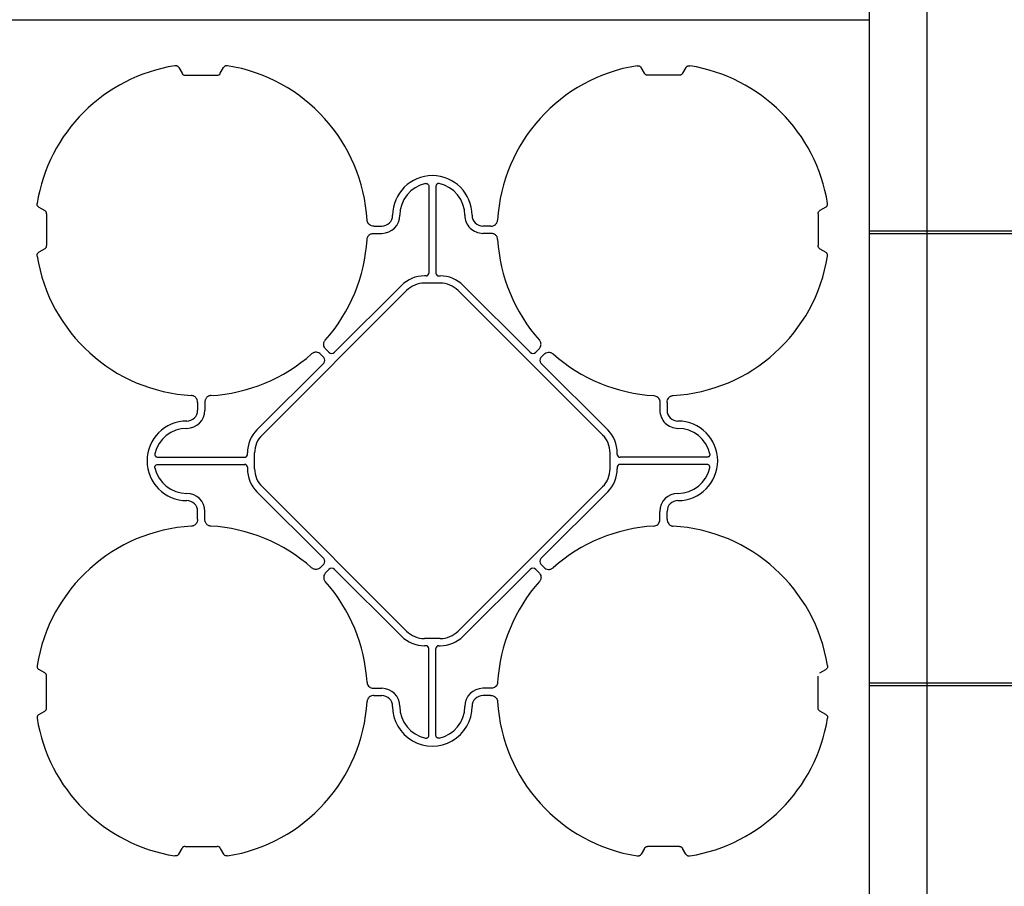
# Model space of a CAD drawing. Units: millimetres. Extents: x -297232 to -267532, y -144052 to -123045.
# Drawn here: x -289014 to -288332, y -127275 to -126675 of the extents above; entities that cross this region are included whole.
import ezdxf

# ---------------------------------------------------------------- set-up
doc = ezdxf.new("R2010")
doc.units = ezdxf.units.MM
doc.header["$LTSCALE"] = 48
doc.header["$MEASUREMENT"] = 0
doc.layers.add('SICHTBAR', color=7, linetype='Continuous')

# ---------------------------------------------------------------- blocks, each defined once
blk = doc.blocks.new('SD kansi')
at = {"color": 0}
blk.add_lwpolyline([(30604.63, -13155.9), (31804.63, -13155.9), (31804.63, -13755.9), (30604.63, -13755.9)], close=True, dxfattribs=at)
at = {"layer": 'SICHTBAR'}
for p, q in [((30734.51, -13185.99), (30736.81, -13189.97)), ((30763.31, -13189.97), (30765.61, -13185.99)), ((31056.81, -13189.97), (31054.51, -13185.99)), ((31085.61, -13185.99), (31083.31, -13189.97)), ((30739.06, -13191.27), (30761.06, -13191.27)), ((31081.06, -13191.27), (31059.06, -13191.27)), ((30907.56, -13268.12), (30907.56, -13328.38)), ((30912.56, -13268.12), (30912.56, -13328.38)), ((30637.78, -13282.72), (30641.76, -13285.02)), ((30643.06, -13287.27), (30643.06, -13309.27)), ((31177.06, -13287.27), (31177.06, -13309.27)), ((31182.34, -13282.72), (31178.36, -13285.02)), ((30869.63, -13295.77), (30875.06, -13295.77)), ((30950.49, -13295.77), (30945.06, -13295.77)), ((30869.63, -13300.77), (30875.06, -13300.77)), ((30950.49, -13300.77), (30945.06, -13300.77)), ((30641.76, -13311.52), (30637.78, -13313.82)), ((31178.36, -13311.52), (31182.34, -13313.82)), ((30888.65, -13336.85), (30842.4, -13383.09)), ((30905.68, -13330.26), (30904.56, -13330.26)), ((30915.56, -13335.26), (30904.56, -13335.26)), ((30914.44, -13330.26), (30915.56, -13330.26)), ((30931.47, -13336.85), (30977.71, -13383.09)), ((30792.17, -13440.4), (30892.18, -13340.38)), ((31027.95, -13440.4), (30927.93, -13340.38)), ((30834.88, -13386.63), (30832.84, -13384.59)), ((30838.41, -13383.09), (30836.37, -13381.05)), ((30981.7, -13383.09), (30983.74, -13381.05)), ((30985.24, -13386.63), (30987.28, -13384.59)), ((30788.63, -13436.86), (30834.88, -13390.62)), ((31031.48, -13436.86), (30985.24, -13390.62)), ((30747.56, -13417.84), (30747.56, -13423.27)), ((30752.56, -13417.84), (30752.56, -13423.27)), ((31067.56, -13417.84), (31067.56, -13423.27)), ((31072.56, -13417.84), (31072.56, -13423.27)), ((30782.04, -13453.89), (30782.04, -13452.77)), ((30787.04, -13452.77), (30787.04, -13463.77)), ((31033.07, -13452.77), (31033.07, -13463.77)), ((31038.07, -13453.89), (31038.07, -13452.77)), ((30719.91, -13455.77), (30780.16, -13455.77)), ((31100.21, -13455.77), (31039.95, -13455.77)), ((30719.91, -13460.77), (30780.16, -13460.77)), ((30782.04, -13462.65), (30782.04, -13463.77)), ((31038.07, -13462.65), (31038.07, -13463.77)), ((31100.21, -13460.77), (31039.95, -13460.77)), ((30788.63, -13479.68), (30834.88, -13525.93)), ((30792.17, -13476.15), (30892.18, -13576.16)), ((31027.95, -13476.15), (30927.93, -13576.16)), ((31031.48, -13479.68), (30985.24, -13525.93)), ((30747.56, -13498.7), (30747.56, -13493.27)), ((30752.56, -13498.7), (30752.56, -13493.27)), ((31067.56, -13498.7), (31067.56, -13493.27)), ((31072.56, -13498.7), (31072.56, -13493.27)), ((30834.88, -13529.92), (30832.84, -13531.96)), ((30838.41, -13533.45), (30836.37, -13535.49)), ((30888.65, -13579.7), (30842.4, -13533.45)), ((30931.47, -13579.7), (30977.71, -13533.45)), ((30981.7, -13533.45), (30983.74, -13535.49)), ((30985.24, -13529.92), (30987.28, -13531.96)), ((30915.56, -13581.29), (30904.56, -13581.29)), ((30905.68, -13586.29), (30904.56, -13586.29)), ((30907.56, -13648.42), (30907.56, -13588.17)), ((30912.56, -13648.42), (30912.56, -13588.17)), ((30914.44, -13586.29), (30915.56, -13586.29)), ((30641.76, -13605.02), (30637.78, -13602.72)), ((31178.36, -13605.02), (31182.34, -13602.72)), ((30643.06, -13629.27), (30643.06, -13607.27)), ((31177.06, -13629.27), (31177.06, -13607.27)), ((30869.63, -13615.77), (30875.06, -13615.77)), ((30950.49, -13615.77), (30945.06, -13615.77)), ((30869.63, -13620.77), (30875.06, -13620.77)), ((30950.49, -13620.77), (30945.06, -13620.77)), ((30637.78, -13633.82), (30641.76, -13631.52)), ((31182.34, -13633.82), (31178.36, -13631.52)), ((30739.06, -13725.27), (30761.06, -13725.27)), ((31081.06, -13725.27), (31059.06, -13725.27)), ((30734.51, -13730.55), (30736.81, -13726.57)), ((30763.31, -13726.57), (30765.61, -13730.55)), ((31056.81, -13726.57), (31054.51, -13730.55)), ((31085.61, -13730.55), (31083.31, -13726.57))]:
    blk.add_line(p, q, dxfattribs=at)
for centre, radius, start, end in [((30750.06, -13298.27), 115, 99.11169, 170.88831), ((30750.06, -13298.27), 115, 3.32012, 80.88831), ((31070.06, -13298.27), 115, 99.11169, 176.67988), ((31070.06, -13298.27), 115, 9.11169, 80.88831), ((30910.06, -13288.27), 27.5, 0, 180), ((30910.06, -13288.27), 22.5, 102.2618, 180), ((30910.06, -13288.27), 22.5, 0, 77.7382), ((30875.06, -13288.27), 7.5, 270, 0), ((30875.06, -13288.27), 12.5, 270, 0), ((30945.06, -13288.27), 12.5, 180, 270), ((30945.06, -13288.27), 7.5, 180, 270), ((30750.06, -13298.27), 115, 318.32012, 356.67988), ((30750.06, -13298.27), 115, 318.32012, 356.67988), ((31070.06, -13298.27), 115, 183.32012, 221.67988), ((31070.06, -13298.27), 115, 183.32012, 221.67988), ((30750.06, -13298.27), 115, 189.11169, 266.67988), ((31070.06, -13298.27), 115, 273.32012, 350.88831), ((30904.56, -13352.76), 22.5, 90, 135), ((30904.56, -13352.76), 17.5, 90, 135), ((30915.56, -13352.76), 22.5, 45, 90), ((30915.56, -13352.76), 17.5, 45, 90), ((30750.06, -13298.27), 115, 273.32012, 311.67988), ((30750.06, -13298.27), 115, 273.32012, 311.67988), ((31070.06, -13298.27), 115, 228.32012, 266.67988), ((31070.06, -13298.27), 115, 228.32012, 266.67988), ((30740.06, -13423.27), 12.5, 270, 0), ((30740.06, -13423.27), 7.5, 270, 0), ((31080.06, -13423.27), 12.5, 180, 270), ((31080.06, -13423.27), 7.5, 180, 270), ((30740.06, -13458.27), 27.5, 90, 270), ((31080.06, -13458.27), 27.5, 270, 90), ((30740.06, -13458.27), 22.5, 90, 167.7382), ((30804.54, -13452.77), 22.5, 135, 180), ((31015.57, -13452.77), 22.5, 0, 45), ((31080.06, -13458.27), 22.5, 12.2618, 90), ((30804.54, -13452.77), 17.5, 135, 180), ((31015.57, -13452.77), 17.5, 0, 45), ((30740.06, -13458.27), 22.5, 192.2618, 270), ((30804.54, -13463.77), 22.5, 180, 225), ((30804.54, -13463.77), 17.5, 180, 225), ((31015.57, -13463.77), 17.5, 315, 0), ((31015.57, -13463.77), 22.5, 315, 0), ((31080.06, -13458.27), 22.5, 270, 347.7382), ((30740.06, -13493.27), 12.5, 0, 90), ((30740.06, -13493.27), 7.5, 0, 90), ((31080.06, -13493.27), 12.5, 90, 180), ((31080.06, -13493.27), 7.5, 90, 180), ((30750.06, -13618.27), 115, 93.32012, 170.88831), ((30750.06, -13618.27), 115, 48.32012, 86.67988), ((31070.06, -13618.27), 115, 93.32012, 131.67988), ((31070.06, -13618.27), 115, 9.11169, 86.67988), ((30750.06, -13618.27), 115, 3.32012, 41.67988), ((31070.06, -13618.27), 115, 138.32012, 176.67988), ((30904.56, -13563.79), 22.5, 225, 270), ((30904.56, -13563.79), 17.5, 225, 270), ((30915.56, -13563.79), 17.5, 270, 315), ((30915.56, -13563.79), 22.5, 270, 315), ((30875.06, -13628.27), 12.5, 0, 90), ((30945.06, -13628.27), 12.5, 90, 180), ((30875.06, -13628.27), 7.5, 0, 90), ((30945.06, -13628.27), 7.5, 90, 180), ((30750.06, -13618.27), 115, 279.11169, 356.67988), ((30910.06, -13628.27), 27.5, 180, 0), ((30910.06, -13628.27), 22.5, 180, 257.7382), ((30910.06, -13628.27), 22.5, 282.2618, 0), ((31070.06, -13618.27), 115, 183.32012, 260.88831), ((30750.06, -13618.27), 115, 189.11169, 260.88831), ((31070.06, -13618.27), 115, 279.11169, 350.88831)]:
    blk.add_arc(centre, radius, start, end, dxfattribs=at)
at = {"layer": 'SICHTBAR', "extrusion": (0, 0, -1)}
for centre, major_axis in [((30739.56, -13187.81), (-1.8, -3.12)), ((30760.56, -13187.81), (1.8, -3.12)), ((31080.56, -13187.81), (1.8, -3.12)), ((30639.59, -13287.77), (3.12, 1.8)), ((31180.52, -13287.77), (-3.12, 1.8)), ((30639.59, -13308.77), (3.12, -1.8)), ((31180.52, -13308.77), (-3.12, -1.8))]:
    blk.add_ellipse(centre, major_axis=major_axis, ratio=0.83205, start_param=5.835353, end_param=6.731018, dxfattribs=at)
at = {"layer": 'SICHTBAR'}
for centre, major_axis, ratio, start_param, end_param in [((30905.43, -13328.13), (1.59, -1.59), 0.889126, 5.55641, 7.00996), ((30914.69, -13328.13), (-1.59, -1.59), 0.889126, 5.55641, 7.00996), ((30840.41, -13380.57), (0, -3.37), 0.889126, 5.55641, 7.00996), ((30979.71, -13380.57), (0, -3.37), 0.889126, 5.55641, 7.00996), ((30832.36, -13388.62), (3.37, 0), 0.889126, 5.55641, 7.00996), ((30987.76, -13388.62), (-3.37, 0), 0.889126, 5.55641, 7.00996), ((30779.91, -13453.64), (1.59, -1.59), 0.889126, 5.55641, 7.00996), ((31040.2, -13453.64), (-1.59, -1.59), 0.889126, 5.55641, 7.00996), ((30779.91, -13462.9), (1.59, 1.59), 0.889126, 5.55641, 7.00996), ((31040.2, -13462.9), (-1.59, 1.59), 0.889126, 5.55641, 7.00996), ((30832.36, -13527.92), (3.37, 0), 0.889126, 5.55641, 7.00996), ((30987.76, -13527.92), (-3.37, 0), 0.889126, 5.55641, 7.00996), ((30840.41, -13535.97), (0, 3.37), 0.889126, 5.55641, 7.00996), ((30979.71, -13535.97), (0, 3.37), 0.889126, 5.55641, 7.00996), ((30905.43, -13588.42), (1.59, 1.59), 0.889126, 5.55641, 7.00996), ((30914.69, -13588.42), (-1.59, 1.59), 0.889126, 5.55641, 7.00996), ((30639.59, -13607.77), (3.12, 1.8), 0.83205, 5.835353, 6.731018), ((31180.52, -13607.77), (-3.12, 1.8), 0.83205, 5.835353, 6.731018), ((30639.59, -13628.77), (3.12, -1.8), 0.83205, 5.835353, 6.731018), ((31180.52, -13628.77), (-3.12, -1.8), 0.83205, 5.835353, 6.731018), ((30739.56, -13728.74), (-1.8, 3.12), 0.83205, 5.835353, 6.731018), ((30760.56, -13728.74), (1.8, 3.12), 0.83205, 5.835353, 6.731018), ((31059.56, -13728.74), (-1.8, 3.12), 0.83205, 5.835353, 6.731018), ((31080.56, -13728.74), (1.8, 3.12), 0.83205, 5.835353, 6.731018)]:
    blk.add_ellipse(centre, major_axis=major_axis, ratio=ratio, start_param=start_param, end_param=end_param, dxfattribs=at)
for points, knots in [([(30734.51, -13185.99), (30734.38, -13185.76), (30734.22, -13185.55), (30733.93, -13185.28), (30733.83, -13185.2), (30733.61, -13185.05), (30733.5, -13184.99), (30733.27, -13184.87), (30733.14, -13184.83), (30732.89, -13184.75), (30732.76, -13184.73), (30732.37, -13184.68), (30732.11, -13184.68), (30731.85, -13184.72)], [0, 0, 0, 0, 0.25, 0.25, 0.375, 0.375, 0.5, 0.5, 0.625, 0.625, 0.75, 0.75, 1, 1, 1, 1]), ([(30768.27, -13184.72), (30768.01, -13184.68), (30767.75, -13184.68), (30767.36, -13184.73), (30767.23, -13184.75), (30766.98, -13184.83), (30766.86, -13184.87), (30766.62, -13184.98), (30766.51, -13185.05), (30766.29, -13185.2), (30766.19, -13185.28), (30765.9, -13185.55), (30765.74, -13185.76), (30765.61, -13185.99)], [0, 0, 0, 0, 0.25, 0.25, 0.375, 0.375, 0.5, 0.5, 0.625, 0.625, 0.75, 0.75, 1, 1, 1, 1]), ([(31051.85, -13184.72), (31052.14, -13184.7), (31052.73, -13184.66), (31053.56, -13184.97), (31054.16, -13185.45), (31054.41, -13185.84), (31054.51, -13185.99)], [0, 0, 0, 0, 0.279902, 0.560651, 0.826878, 1, 1, 1, 1]), ([(31085.61, -13185.99), (31085.74, -13185.76), (31085.9, -13185.55), (31086.19, -13185.28), (31086.29, -13185.2), (31086.5, -13185.05), (31086.62, -13184.99), (31086.85, -13184.87), (31086.98, -13184.83), (31087.23, -13184.75), (31087.35, -13184.73), (31087.74, -13184.68), (31088.01, -13184.68), (31088.27, -13184.72)], [0, 0, 0, 0, 0.25, 0.25, 0.375, 0.375, 0.5, 0.5, 0.625, 0.625, 0.75, 0.75, 1, 1, 1, 1]), ([(30905.28, -13266.29), (30905.42, -13266.25), (30905.56, -13266.24), (30905.84, -13266.23), (30905.98, -13266.25), (30906.26, -13266.3), (30906.39, -13266.35), (30906.65, -13266.47), (30906.77, -13266.54), (30906.99, -13266.72), (30907.09, -13266.82), (30907.26, -13267.04), (30907.33, -13267.17), (30907.5, -13267.56), (30907.56, -13267.84), (30907.56, -13268.12)], [0, 0, 0, 0, 0.125, 0.125, 0.25, 0.25, 0.375, 0.375, 0.5, 0.5, 0.625, 0.625, 0.75, 0.75, 1, 1, 1, 1]), ([(30914.84, -13266.29), (30914.7, -13266.25), (30914.56, -13266.24), (30914.28, -13266.23), (30914.13, -13266.25), (30913.86, -13266.3), (30913.73, -13266.35), (30913.47, -13266.47), (30913.35, -13266.54), (30913.13, -13266.72), (30913.03, -13266.82), (30912.86, -13267.04), (30912.79, -13267.17), (30912.61, -13267.56), (30912.56, -13267.84), (30912.56, -13268.12)], [0, 0, 0, 0, 0.125, 0.125, 0.25, 0.25, 0.375, 0.375, 0.5, 0.5, 0.625, 0.625, 0.75, 0.75, 1, 1, 1, 1]), ([(30637.78, -13282.72), (30637.55, -13282.59), (30637.34, -13282.43), (30637.07, -13282.14), (30636.99, -13282.04), (30636.84, -13281.83), (30636.77, -13281.71), (30636.66, -13281.48), (30636.61, -13281.35), (30636.54, -13281.1), (30636.51, -13280.98), (30636.46, -13280.59), (30636.47, -13280.32), (30636.51, -13280.06)], [0, 0, 0, 0, 0.25, 0.25, 0.375, 0.375, 0.5, 0.5, 0.625, 0.625, 0.75, 0.75, 1, 1, 1, 1]), ([(31182.34, -13282.72), (31182.57, -13282.59), (31182.78, -13282.43), (31183.05, -13282.14), (31183.13, -13282.04), (31183.28, -13281.83), (31183.34, -13281.71), (31183.46, -13281.48), (31183.5, -13281.35), (31183.58, -13281.1), (31183.6, -13280.98), (31183.65, -13280.59), (31183.65, -13280.32), (31183.61, -13280.06)], [0, 0, 0, 0, 0.25, 0.25, 0.375, 0.375, 0.5, 0.5, 0.625, 0.625, 0.75, 0.75, 1, 1, 1, 1]), ([(30869.63, -13295.77), (30869.04, -13295.77), (30868.46, -13295.69), (30867.35, -13295.32), (30866.84, -13295.04), (30866.16, -13294.48), (30865.95, -13294.27), (30865.59, -13293.81), (30865.44, -13293.57), (30865.17, -13293.04), (30865.07, -13292.76), (30864.93, -13292.2), (30864.88, -13291.91), (30864.87, -13291.61)], [0, 0, 0, 0, 0.25, 0.25, 0.5, 0.5, 0.625, 0.625, 0.75, 0.75, 0.875, 0.875, 1, 1, 1, 1]), ([(30950.49, -13295.77), (30951.08, -13295.77), (30951.65, -13295.69), (30952.77, -13295.32), (30953.28, -13295.04), (30953.96, -13294.48), (30954.16, -13294.27), (30954.52, -13293.81), (30954.68, -13293.57), (30954.94, -13293.04), (30955.04, -13292.76), (30955.19, -13292.2), (30955.23, -13291.91), (30955.25, -13291.61)], [0, 0, 0, 0, 0.25, 0.25, 0.5, 0.5, 0.625, 0.625, 0.75, 0.75, 0.875, 0.875, 1, 1, 1, 1]), ([(30864.87, -13304.93), (30864.94, -13304.45), (30865.08, -13303.49), (30865.89, -13302.24), (30867.03, -13301.34), (30868.33, -13300.85), (30869.22, -13300.8), (30869.63, -13300.77)], [0, 0, 0, 0, 0.207441, 0.415327, 0.616316, 0.826068, 1, 1, 1, 1]), ([(30955.25, -13304.93), (30955.18, -13304.45), (30955.04, -13303.49), (30954.23, -13302.24), (30953.09, -13301.34), (30951.79, -13300.85), (30950.89, -13300.8), (30950.49, -13300.77)], [0, 0, 0, 0, 0.2074414, 0.4153279, 0.6163177, 0.8260698, 1, 1, 1, 1]), ([(30636.51, -13316.48), (30636.47, -13316.22), (30636.46, -13315.96), (30636.51, -13315.57), (30636.54, -13315.44), (30636.61, -13315.19), (30636.66, -13315.07), (30636.77, -13314.83), (30636.84, -13314.72), (30636.99, -13314.5), (30637.07, -13314.4), (30637.34, -13314.12), (30637.55, -13313.95), (30637.78, -13313.82)], [0, 0, 0, 0, 0.25, 0.25, 0.375, 0.375, 0.5, 0.5, 0.625, 0.625, 0.75, 0.75, 1, 1, 1, 1]), ([(31183.61, -13316.48), (31183.65, -13316.22), (31183.65, -13315.96), (31183.6, -13315.57), (31183.58, -13315.44), (31183.5, -13315.19), (31183.46, -13315.07), (31183.35, -13314.83), (31183.28, -13314.72), (31183.13, -13314.5), (31183.05, -13314.4), (31182.78, -13314.12), (31182.57, -13313.95), (31182.34, -13313.82)], [0, 0, 0, 0, 0.25, 0.25, 0.375, 0.375, 0.5, 0.5, 0.625, 0.625, 0.75, 0.75, 1, 1, 1, 1]), ([(30836.37, -13381.05), (30835.96, -13380.64), (30835.61, -13380.17), (30835.08, -13379.12), (30834.91, -13378.56), (30834.83, -13377.68), (30834.84, -13377.39), (30834.91, -13376.81), (30834.97, -13376.53), (30835.16, -13375.97), (30835.28, -13375.71), (30835.58, -13375.2), (30835.75, -13374.96), (30835.95, -13374.74)], [0, 0, 0, 0, 0.25, 0.25, 0.5, 0.5, 0.625, 0.625, 0.75, 0.75, 0.875, 0.875, 1, 1, 1, 1]), ([(30983.74, -13381.05), (30984.16, -13380.64), (30984.51, -13380.17), (30985.03, -13379.12), (30985.2, -13378.56), (30985.28, -13377.68), (30985.28, -13377.39), (30985.21, -13376.81), (30985.15, -13376.53), (30984.96, -13375.97), (30984.84, -13375.71), (30984.54, -13375.2), (30984.36, -13374.96), (30984.17, -13374.74)], [0, 0, 0, 0, 0.25, 0.25, 0.5, 0.5, 0.625, 0.625, 0.75, 0.75, 0.875, 0.875, 1, 1, 1, 1]), ([(30832.84, -13384.59), (30832.42, -13384.17), (30831.96, -13383.83), (30830.91, -13383.3), (30830.35, -13383.13), (30829.47, -13383.05), (30829.18, -13383.05), (30828.6, -13383.12), (30828.31, -13383.18), (30827.76, -13383.37), (30827.49, -13383.49), (30826.99, -13383.79), (30826.75, -13383.97), (30826.53, -13384.16)], [0, 0, 0, 0, 0.25, 0.25, 0.5, 0.5, 0.625, 0.625, 0.75, 0.75, 0.875, 0.875, 1, 1, 1, 1]), ([(30987.28, -13384.59), (30987.69, -13384.17), (30988.16, -13383.83), (30989.21, -13383.3), (30989.77, -13383.13), (30990.65, -13383.05), (30990.94, -13383.05), (30991.52, -13383.12), (30991.8, -13383.18), (30992.36, -13383.37), (30992.62, -13383.49), (30993.13, -13383.79), (30993.37, -13383.97), (30993.59, -13384.16)], [0, 0, 0, 0, 0.25, 0.25, 0.5, 0.5, 0.625, 0.625, 0.75, 0.75, 0.875, 0.875, 1, 1, 1, 1]), ([(30747.56, -13417.84), (30747.56, -13417.25), (30747.47, -13416.68), (30747.11, -13415.56), (30746.83, -13415.05), (30746.27, -13414.37), (30746.06, -13414.17), (30745.6, -13413.81), (30745.35, -13413.65), (30744.82, -13413.39), (30744.55, -13413.29), (30743.99, -13413.14), (30743.69, -13413.1), (30743.4, -13413.08)], [0, 0, 0, 0, 0.25, 0.25, 0.5, 0.5, 0.625, 0.625, 0.75, 0.75, 0.875, 0.875, 1, 1, 1, 1]), ([(30756.72, -13413.08), (30756.42, -13413.1), (30756.14, -13413.14), (30755.57, -13413.28), (30755.3, -13413.39), (30754.77, -13413.64), (30754.53, -13413.8), (30754.07, -13414.16), (30753.86, -13414.37), (30753.48, -13414.81), (30753.32, -13415.05), (30753.04, -13415.57), (30752.92, -13415.84), (30752.74, -13416.39), (30752.67, -13416.68), (30752.58, -13417.26), (30752.56, -13417.55), (30752.56, -13417.84)], [0, 0, 0, 0, 0.125, 0.125, 0.25, 0.25, 0.375, 0.375, 0.5, 0.5, 0.625, 0.625, 0.75, 0.75, 0.875, 0.875, 1, 1, 1, 1]), ([(31063.4, -13413.08), (31063.88, -13413.15), (31064.84, -13413.29), (31066.09, -13414.1), (31066.99, -13415.24), (31067.48, -13416.54), (31067.53, -13417.44), (31067.56, -13417.84)], [0, 0, 0, 0, 0.2074414, 0.4153279, 0.6163177, 0.8260698, 1, 1, 1, 1]), ([(31072.56, -13417.84), (31072.56, -13417.25), (31072.64, -13416.68), (31073.01, -13415.56), (31073.29, -13415.05), (31073.85, -13414.37), (31074.06, -13414.17), (31074.52, -13413.81), (31074.76, -13413.65), (31075.29, -13413.39), (31075.57, -13413.29), (31076.13, -13413.14), (31076.42, -13413.1), (31076.72, -13413.08)], [0, 0, 0, 0, 0.25, 0.25, 0.5, 0.5, 0.625, 0.625, 0.75, 0.75, 0.875, 0.875, 1, 1, 1, 1]), ([(30718.07, -13453.49), (30718.04, -13453.63), (30718.02, -13453.77), (30718.02, -13454.05), (30718.03, -13454.2), (30718.09, -13454.47), (30718.13, -13454.6), (30718.25, -13454.86), (30718.33, -13454.98), (30718.5, -13455.2), (30718.61, -13455.3), (30718.83, -13455.47), (30718.95, -13455.54), (30719.34, -13455.72), (30719.62, -13455.77), (30719.91, -13455.77)], [0, 0, 0, 0, 0.125, 0.125, 0.25, 0.25, 0.375, 0.375, 0.5, 0.5, 0.625, 0.625, 0.75, 0.75, 1, 1, 1, 1]), ([(31102.04, -13453.49), (31102.08, -13453.63), (31102.09, -13453.77), (31102.1, -13454.05), (31102.08, -13454.2), (31102.03, -13454.47), (31101.98, -13454.6), (31101.86, -13454.86), (31101.79, -13454.98), (31101.61, -13455.2), (31101.51, -13455.3), (31101.29, -13455.47), (31101.16, -13455.54), (31100.77, -13455.72), (31100.49, -13455.77), (31100.21, -13455.77)], [0, 0, 0, 0, 0.125, 0.125, 0.25, 0.25, 0.375, 0.375, 0.5, 0.5, 0.625, 0.625, 0.75, 0.75, 1, 1, 1, 1]), ([(30718.07, -13463.05), (30718.04, -13462.91), (30718.02, -13462.77), (30718.02, -13462.49), (30718.03, -13462.35), (30718.09, -13462.07), (30718.13, -13461.94), (30718.25, -13461.68), (30718.33, -13461.56), (30718.5, -13461.34), (30718.61, -13461.24), (30718.83, -13461.07), (30718.95, -13461), (30719.34, -13460.83), (30719.62, -13460.77), (30719.91, -13460.77)], [0, 0, 0, 0, 0.125, 0.125, 0.25, 0.25, 0.375, 0.375, 0.5, 0.5, 0.625, 0.625, 0.75, 0.75, 1, 1, 1, 1]), ([(31102.04, -13463.05), (31102.08, -13462.91), (31102.09, -13462.77), (31102.1, -13462.49), (31102.08, -13462.35), (31102.03, -13462.07), (31101.98, -13461.94), (31101.86, -13461.68), (31101.79, -13461.56), (31101.61, -13461.34), (31101.51, -13461.24), (31101.29, -13461.07), (31101.16, -13461), (31100.77, -13460.83), (31100.49, -13460.77), (31100.21, -13460.77)], [0, 0, 0, 0, 0.125, 0.125, 0.25, 0.25, 0.375, 0.375, 0.5, 0.5, 0.625, 0.625, 0.75, 0.75, 1, 1, 1, 1]), ([(30747.56, -13498.7), (30747.56, -13499.29), (30747.47, -13499.87), (30747.11, -13500.98), (30746.83, -13501.49), (30746.27, -13502.17), (30746.06, -13502.38), (30745.6, -13502.74), (30745.35, -13502.89), (30744.82, -13503.16), (30744.55, -13503.26), (30743.99, -13503.4), (30743.69, -13503.45), (30743.4, -13503.46)], [0, 0, 0, 0, 0.25, 0.25, 0.5, 0.5, 0.625, 0.625, 0.75, 0.75, 0.875, 0.875, 1, 1, 1, 1]), ([(30756.72, -13503.46), (30756.42, -13503.45), (30756.14, -13503.4), (30755.57, -13503.26), (30755.3, -13503.16), (30754.77, -13502.9), (30754.53, -13502.74), (30754.07, -13502.38), (30753.86, -13502.18), (30753.48, -13501.73), (30753.32, -13501.49), (30753.04, -13500.97), (30752.92, -13500.71), (30752.74, -13500.15), (30752.67, -13499.87), (30752.58, -13499.29), (30752.56, -13499), (30752.56, -13498.7)], [0, 0, 0, 0, 0.125, 0.125, 0.25, 0.25, 0.375, 0.375, 0.5, 0.5, 0.625, 0.625, 0.75, 0.75, 0.875, 0.875, 1, 1, 1, 1]), ([(31063.4, -13503.46), (31063.88, -13503.39), (31064.84, -13503.25), (31066.09, -13502.44), (31066.99, -13501.3), (31067.48, -13500), (31067.53, -13499.11), (31067.56, -13498.7)], [0, 0, 0, 0, 0.207441, 0.415327, 0.616316, 0.826068, 1, 1, 1, 1]), ([(31072.56, -13498.7), (31072.56, -13499.29), (31072.64, -13499.87), (31073.01, -13500.98), (31073.29, -13501.49), (31073.85, -13502.17), (31074.06, -13502.38), (31074.52, -13502.74), (31074.76, -13502.89), (31075.29, -13503.16), (31075.57, -13503.26), (31076.13, -13503.4), (31076.42, -13503.45), (31076.72, -13503.46)], [0, 0, 0, 0, 0.25, 0.25, 0.5, 0.5, 0.625, 0.625, 0.75, 0.75, 0.875, 0.875, 1, 1, 1, 1]), ([(30832.84, -13531.96), (30832.42, -13532.37), (30831.96, -13532.72), (30830.91, -13533.25), (30830.35, -13533.42), (30829.47, -13533.5), (30829.18, -13533.49), (30828.6, -13533.42), (30828.31, -13533.36), (30827.76, -13533.17), (30827.49, -13533.05), (30826.99, -13532.75), (30826.75, -13532.58), (30826.53, -13532.38)], [0, 0, 0, 0, 0.25, 0.25, 0.5, 0.5, 0.625, 0.625, 0.75, 0.75, 0.875, 0.875, 1, 1, 1, 1]), ([(30987.28, -13531.96), (30987.69, -13532.37), (30988.16, -13532.72), (30989.21, -13533.25), (30989.77, -13533.42), (30990.65, -13533.5), (30990.94, -13533.49), (30991.52, -13533.42), (30991.8, -13533.36), (30992.36, -13533.17), (30992.62, -13533.05), (30993.13, -13532.75), (30993.37, -13532.58), (30993.59, -13532.38)], [0, 0, 0, 0, 0.25, 0.25, 0.5, 0.5, 0.625, 0.625, 0.75, 0.75, 0.875, 0.875, 1, 1, 1, 1]), ([(30836.37, -13535.49), (30835.96, -13535.91), (30835.61, -13536.37), (30835.08, -13537.42), (30834.91, -13537.98), (30834.83, -13538.86), (30834.84, -13539.15), (30834.91, -13539.73), (30834.97, -13540.02), (30835.16, -13540.57), (30835.28, -13540.84), (30835.58, -13541.34), (30835.75, -13541.58), (30835.95, -13541.8)], [0, 0, 0, 0, 0.25, 0.25, 0.5, 0.5, 0.625, 0.625, 0.75, 0.75, 0.875, 0.875, 1, 1, 1, 1]), ([(30983.74, -13535.49), (30984.16, -13535.91), (30984.51, -13536.37), (30985.03, -13537.42), (30985.2, -13537.98), (30985.28, -13538.86), (30985.28, -13539.15), (30985.21, -13539.73), (30985.15, -13540.02), (30984.96, -13540.57), (30984.84, -13540.84), (30984.54, -13541.34), (30984.36, -13541.58), (30984.17, -13541.8)], [0, 0, 0, 0, 0.25, 0.25, 0.5, 0.5, 0.625, 0.625, 0.75, 0.75, 0.875, 0.875, 1, 1, 1, 1]), ([(30636.51, -13600.06), (30636.47, -13600.32), (30636.46, -13600.58), (30636.51, -13600.97), (30636.54, -13601.1), (30636.61, -13601.35), (30636.66, -13601.47), (30636.77, -13601.71), (30636.84, -13601.82), (30636.99, -13602.04), (30637.07, -13602.14), (30637.34, -13602.43), (30637.55, -13602.59), (30637.78, -13602.72)], [0, 0, 0, 0, 0.25, 0.25, 0.375, 0.375, 0.5, 0.5, 0.625, 0.625, 0.75, 0.75, 1, 1, 1, 1]), ([(31183.61, -13600.06), (31183.65, -13600.32), (31183.65, -13600.58), (31183.6, -13600.97), (31183.58, -13601.1), (31183.5, -13601.35), (31183.46, -13601.47), (31183.35, -13601.71), (31183.28, -13601.82), (31183.13, -13602.04), (31183.05, -13602.14), (31182.78, -13602.43), (31182.57, -13602.59), (31182.34, -13602.72)], [0, 0, 0, 0, 0.25, 0.25, 0.375, 0.375, 0.5, 0.5, 0.625, 0.625, 0.75, 0.75, 1, 1, 1, 1]), ([(30864.87, -13611.61), (30864.88, -13611.91), (30864.93, -13612.19), (30865.07, -13612.76), (30865.17, -13613.03), (30865.43, -13613.56), (30865.59, -13613.8), (30865.95, -13614.26), (30866.15, -13614.47), (30866.6, -13614.85), (30866.84, -13615.01), (30867.36, -13615.29), (30867.62, -13615.41), (30868.18, -13615.59), (30868.46, -13615.66), (30869.04, -13615.75), (30869.33, -13615.77), (30869.63, -13615.77)], [0, 0, 0, 0, 0.125, 0.125, 0.25, 0.25, 0.375, 0.375, 0.5, 0.5, 0.625, 0.625, 0.75, 0.75, 0.875, 0.875, 1, 1, 1, 1]), ([(30955.25, -13611.61), (30955.23, -13611.91), (30955.19, -13612.19), (30955.05, -13612.76), (30954.94, -13613.03), (30954.69, -13613.56), (30954.53, -13613.8), (30954.17, -13614.26), (30953.96, -13614.47), (30953.52, -13614.85), (30953.28, -13615.01), (30952.76, -13615.29), (30952.49, -13615.41), (30951.94, -13615.59), (30951.65, -13615.66), (30951.07, -13615.75), (30950.78, -13615.77), (30950.49, -13615.77)], [0, 0, 0, 0, 0.125, 0.125, 0.25, 0.25, 0.375, 0.375, 0.5, 0.5, 0.625, 0.625, 0.75, 0.75, 0.875, 0.875, 1, 1, 1, 1]), ([(30869.63, -13620.77), (30869.04, -13620.77), (30868.46, -13620.86), (30867.35, -13621.23), (30866.84, -13621.5), (30866.16, -13622.06), (30865.95, -13622.27), (30865.59, -13622.73), (30865.44, -13622.98), (30865.17, -13623.51), (30865.07, -13623.78), (30864.93, -13624.34), (30864.88, -13624.64), (30864.87, -13624.93)], [0, 0, 0, 0, 0.25, 0.25, 0.5, 0.5, 0.625, 0.625, 0.75, 0.75, 0.875, 0.875, 1, 1, 1, 1]), ([(30950.49, -13620.77), (30951.08, -13620.77), (30951.65, -13620.86), (30952.77, -13621.23), (30953.28, -13621.5), (30953.96, -13622.06), (30954.16, -13622.27), (30954.52, -13622.73), (30954.68, -13622.98), (30954.94, -13623.51), (30955.04, -13623.78), (30955.19, -13624.34), (30955.23, -13624.64), (30955.25, -13624.93)], [0, 0, 0, 0, 0.25, 0.25, 0.5, 0.5, 0.625, 0.625, 0.75, 0.75, 0.875, 0.875, 1, 1, 1, 1]), ([(30637.78, -13633.82), (30637.55, -13633.95), (30637.34, -13634.11), (30637.07, -13634.4), (30636.99, -13634.5), (30636.84, -13634.72), (30636.77, -13634.83), (30636.66, -13635.06), (30636.61, -13635.19), (30636.54, -13635.44), (30636.51, -13635.57), (30636.46, -13635.96), (30636.47, -13636.22), (30636.51, -13636.48)], [0, 0, 0, 0, 0.25, 0.25, 0.375, 0.375, 0.5, 0.5, 0.625, 0.625, 0.75, 0.75, 1, 1, 1, 1]), ([(31182.34, -13633.82), (31182.57, -13633.95), (31182.78, -13634.11), (31183.05, -13634.4), (31183.13, -13634.5), (31183.28, -13634.72), (31183.34, -13634.83), (31183.46, -13635.06), (31183.5, -13635.19), (31183.58, -13635.44), (31183.6, -13635.57), (31183.65, -13635.96), (31183.65, -13636.22), (31183.61, -13636.48)], [0, 0, 0, 0, 0.25, 0.25, 0.375, 0.375, 0.5, 0.5, 0.625, 0.625, 0.75, 0.75, 1, 1, 1, 1]), ([(30905.28, -13650.26), (30905.42, -13650.29), (30905.56, -13650.31), (30905.84, -13650.31), (30905.98, -13650.3), (30906.26, -13650.24), (30906.39, -13650.2), (30906.65, -13650.08), (30906.77, -13650), (30906.99, -13649.83), (30907.09, -13649.72), (30907.26, -13649.5), (30907.33, -13649.38), (30907.5, -13648.99), (30907.56, -13648.71), (30907.56, -13648.42)], [0, 0, 0, 0, 0.125, 0.125, 0.25, 0.25, 0.375, 0.375, 0.5, 0.5, 0.625, 0.625, 0.75, 0.75, 1, 1, 1, 1]), ([(30914.84, -13650.26), (30914.7, -13650.29), (30914.56, -13650.31), (30914.28, -13650.31), (30914.13, -13650.3), (30913.86, -13650.24), (30913.73, -13650.2), (30913.47, -13650.08), (30913.35, -13650), (30913.13, -13649.83), (30913.03, -13649.72), (30912.86, -13649.5), (30912.79, -13649.38), (30912.61, -13648.99), (30912.56, -13648.71), (30912.56, -13648.42)], [0, 0, 0, 0, 0.125, 0.125, 0.25, 0.25, 0.375, 0.375, 0.5, 0.5, 0.625, 0.625, 0.75, 0.75, 1, 1, 1, 1]), ([(30734.51, -13730.55), (30734.38, -13730.78), (30734.22, -13730.99), (30733.93, -13731.26), (30733.83, -13731.34), (30733.61, -13731.49), (30733.5, -13731.56), (30733.27, -13731.67), (30733.14, -13731.72), (30732.89, -13731.79), (30732.76, -13731.82), (30732.37, -13731.87), (30732.11, -13731.86), (30731.85, -13731.82)], [0, 0, 0, 0, 0.25, 0.25, 0.375, 0.375, 0.5, 0.5, 0.625, 0.625, 0.75, 0.75, 1, 1, 1, 1]), ([(30768.27, -13731.82), (30768.01, -13731.86), (30767.75, -13731.87), (30767.36, -13731.82), (30767.23, -13731.79), (30766.98, -13731.72), (30766.86, -13731.67), (30766.62, -13731.56), (30766.51, -13731.49), (30766.29, -13731.34), (30766.19, -13731.26), (30765.9, -13730.99), (30765.74, -13730.78), (30765.61, -13730.55)], [0, 0, 0, 0, 0.25, 0.25, 0.375, 0.375, 0.5, 0.5, 0.625, 0.625, 0.75, 0.75, 1, 1, 1, 1]), ([(31051.85, -13731.82), (31052.14, -13731.84), (31052.73, -13731.88), (31053.56, -13731.57), (31054.16, -13731.09), (31054.41, -13730.71), (31054.51, -13730.55)], [0, 0, 0, 0, 0.279902, 0.560651, 0.826878, 1, 1, 1, 1]), ([(31085.61, -13730.55), (31085.74, -13730.78), (31085.9, -13730.99), (31086.19, -13731.26), (31086.29, -13731.34), (31086.5, -13731.49), (31086.62, -13731.56), (31086.85, -13731.67), (31086.98, -13731.72), (31087.23, -13731.79), (31087.35, -13731.82), (31087.74, -13731.87), (31088.01, -13731.86), (31088.27, -13731.82)], [0, 0, 0, 0, 0.25, 0.25, 0.375, 0.375, 0.5, 0.5, 0.625, 0.625, 0.75, 0.75, 1, 1, 1, 1])]:
    blk.add_open_spline(points, degree=3, knots=knots, dxfattribs=at)

msp = doc.modelspace()

# ---------------------------------------------------------------- linework, layer by layer
at = {"color": 0}
for p, q in [((-288425.91, -126821.5), (-287618.99, -126821.5)), ((-288425.91, -126823.5), (-287618.77, -126823.5)), ((-288425.91, -127134.5), (-287616.03, -127134.5)), ((-288425.91, -127136.5), (-287616.24, -127136.5))]:
    msp.add_line(p, q, dxfattribs=at)
at = {"color": 1}
msp.add_lwpolyline([(-290880.04, -124235.43), (-288385.91, -124235.43), (-288385.91, -129115.43), (-290880.04, -129115.43)], dxfattribs=at)
for points in [[(-290880.04, -124275.43), (-288425.91, -124275.43), (-288425.91, -129075.43), (-290880.04, -129075.43)], [(-290880.04, -125475.43), (-288425.91, -125475.43), (-288425.91, -127875.43), (-290880.04, -127875.43)], [(-290880.04, -125475.43), (-288425.91, -125475.43), (-288425.91, -129075.43), (-290880.04, -129075.43)]]:
    msp.add_lwpolyline(points)

# ---------------------------------------------------------------- block references
at = {"color": 0, "rotation": 270}
msp.add_blockref('SD kansi', (-275270.01, -96070.79), dxfattribs=at)

doc.saveas('drawing.dxf')
